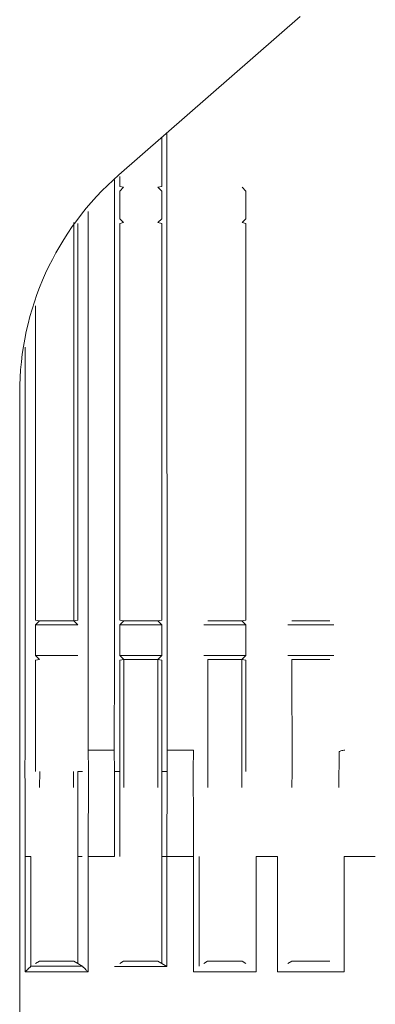
# Model space of a CAD drawing. Units: millimetres. Extents: x 35 to 250, y 620 to 1305.
# Drawn here: x 173 to 174, y 751 to 755 of the extents above; entities that cross this region are included whole.
import ezdxf

# ---------------------------------------------------------------- set-up
doc = ezdxf.new("R2010")
doc.units = ezdxf.units.MM
for name, color, linetype in [('9AAC_1_DXF_CONTINUOUS_LINE', 7, 'Continuous'), ('FAN_YS-7025_DXF_CONTINUOUS_LINE', 7, 'Continuous'), ('REAR_PANEL-ADXF_CONTINUOUS_LINE', 7, 'Continuous'), ('SCREW_FLAT_SDXF_CONTINUOUS_LINE', 7, 'Continuous')]:
    doc.layers.add(name, color=color, linetype=linetype)

# ---------------------------------------------------------------- blocks, each defined once
blk = doc.blocks.new('block 10249')
at = {"color": 7, "lineweight": 5}
blk.add_lwpolyline([(75.129, 652.942), (75.266, 653.083)], dxfattribs=at)
blk = doc.blocks.new('block 10248')
blk.add_blockref('block 10249', (0, 0))
blk = doc.blocks.new('block 10247')
at = {"color": 7, "lineweight": 5}
blk.add_lwpolyline([(75.266, 653.083), (75.129, 653.111)], dxfattribs=at)
blk = doc.blocks.new('block 10246')
blk.add_blockref('block 10247', (0, 0))
blk = doc.blocks.new('block 10135')
at = {"color": 7, "lineweight": 5}
blk.add_lwpolyline([(78.029, 647.891), (78.029, 651.729)], dxfattribs=at)
blk = doc.blocks.new('block 9951')
at = {"color": 7, "lineweight": 5}
blk.add_open_spline([(74.761, 647.943), (74.762, 647.773), (74.763, 647.603), (74.764, 647.431), (74.765, 647.247), (74.766, 647.061), (74.767, 646.875), (74.767, 646.676), (74.768, 646.477), (74.768, 646.276), (74.769, 646.064), (74.769, 645.851), (74.769, 645.637), (74.77, 645.411), (74.77, 645.184), (74.77, 644.958)], degree=3, knots=[0, 0, 0, 0, 1, 1, 1, 2, 2, 2, 3, 3, 3, 4, 4, 4, 5, 5, 5, 5], dxfattribs=at)
blk = doc.blocks.new('block 9950')
blk.add_blockref('block 9951', (0, 0))
blk = doc.blocks.new('block 9949')
at = {"color": 7, "lineweight": 5}
blk.add_lwpolyline([(74.761, 647.943), (74.769, 648.624)], dxfattribs=at)
blk = doc.blocks.new('block 9948')
blk.add_blockref('block 9949', (0, 0))
blk = doc.blocks.new('block 9947')
at = {"color": 7, "lineweight": 5}
blk.add_open_spline([(74.77, 644.958), (74.794, 644.958), (74.819, 644.958), (74.842, 644.958), (74.865, 644.958), (74.886, 644.958), (74.904, 644.958), (74.923, 644.958), (74.938, 644.958), (74.948, 644.958), (74.958, 644.958), (74.963, 644.958), (74.968, 644.958)], degree=3, knots=[0, 0, 0, 0, 1, 1, 1, 2, 2, 2, 3, 3, 3, 4, 4, 4, 4], dxfattribs=at)
blk = doc.blocks.new('block 9946')
blk.add_blockref('block 9947', (0, 0))
blk = doc.blocks.new('block 9945')
at = {"color": 7, "lineweight": 5}
blk.add_open_spline([(74.769, 640.984), (74.794, 641.009), (74.82, 641.034), (74.844, 641.059), (74.861, 641.075), (74.877, 641.092), (74.893, 641.107), (74.904, 641.119), (74.915, 641.13), (74.924, 641.139), (74.933, 641.148), (74.941, 641.156), (74.948, 641.162), (74.954, 641.168), (74.959, 641.174), (74.962, 641.177), (74.965, 641.18), (74.967, 641.182), (74.968, 641.183)], degree=3, knots=[0, 0, 0, 0, 1, 1, 1, 2, 2, 2, 3, 3, 3, 4, 4, 4, 5, 5, 5, 6, 6, 6, 6], dxfattribs=at)
blk = doc.blocks.new('block 9944')
blk.add_blockref('block 9945', (0, 0))
blk = doc.blocks.new('block 9943')
at = {"color": 7, "lineweight": 5}
blk.add_lwpolyline([(74.968, 641.183), (74.968, 644.958)], dxfattribs=at)
blk = doc.blocks.new('block 10117')
at = {"color": 7, "lineweight": 5}
blk.add_lwpolyline([(82.248, 641.357), (82.379, 641.278)], dxfattribs=at)
blk = doc.blocks.new('block 10116')
blk.add_blockref('block 10117', (0, 0))
blk = doc.blocks.new('block 10481')
at = {"color": 7, "lineweight": 5}
blk.add_lwpolyline([(79.479, 651.891), (78.029, 651.891)], dxfattribs=at)
blk = doc.blocks.new('block 10479')
at = {"color": 7, "lineweight": 5}
blk.add_lwpolyline([(81.068, 647.341), (81.07, 647.891)], dxfattribs=at)
blk = doc.blocks.new('block 10478')
blk.add_blockref('block 10479', (0, 0))
blk = doc.blocks.new('block 10477')
at = {"color": 7, "lineweight": 5}
blk.add_lwpolyline([(82.238, 647.891), (82.24, 647.341)], dxfattribs=at)
blk = doc.blocks.new('block 10476')
blk.add_blockref('block 10477', (0, 0))
blk = doc.blocks.new('block 10471')
at = {"color": 7, "lineweight": 5}
blk.add_lwpolyline([(82.241, 651.757), (81.067, 651.757)], dxfattribs=at)
blk = doc.blocks.new('block 10469')
at = {"color": 7, "lineweight": 5}
blk.add_lwpolyline([(78.168, 647.341), (78.17, 647.891)], dxfattribs=at)
blk = doc.blocks.new('block 10467')
at = {"color": 7, "lineweight": 5}
blk.add_lwpolyline([(79.338, 647.891), (79.34, 647.341)], dxfattribs=at)
blk = doc.blocks.new('block 10466')
blk.add_blockref('block 10467', (0, 0))
blk = doc.blocks.new('block 10465')
at = {"color": 7, "lineweight": 5}
blk.add_lwpolyline([(78.17, 647.891), (78.167, 651.757)], dxfattribs=at)
blk = doc.blocks.new('block 10464')
blk.add_blockref('block 10465', (0, 0))
blk = doc.blocks.new('block 10463')
at = {"color": 7, "lineweight": 5}
blk.add_lwpolyline([(79.341, 651.757), (79.338, 647.891)], dxfattribs=at)
blk = doc.blocks.new('block 10459')
at = {"color": 7, "lineweight": 5}
blk.add_lwpolyline([(83.968, 647.341), (83.97, 647.891)], dxfattribs=at)
blk = doc.blocks.new('block 10458')
blk.add_blockref('block 10459', (0, 0))
blk = doc.blocks.new('block 10457')
at = {"color": 7, "lineweight": 5}
blk.add_lwpolyline([(83.97, 647.891), (83.967, 651.757)], dxfattribs=at)
blk = doc.blocks.new('block 10453')
at = {"color": 7, "lineweight": 5}
blk.add_lwpolyline([(75.268, 647.341), (75.27, 647.891)], dxfattribs=at)
blk = doc.blocks.new('block 10452')
blk.add_blockref('block 10453', (0, 0))
blk = doc.blocks.new('block 10451')
at = {"color": 7, "lineweight": 5}
blk.add_lwpolyline([(76.438, 647.891), (76.44, 647.341)], dxfattribs=at)
blk = doc.blocks.new('block 10470')
blk.add_blockref('block 10471', (0, 0))
blk = doc.blocks.new('block 10456')
blk.add_blockref('block 10457', (0, 0))
blk = doc.blocks.new('block 10133')
at = {"color": 7, "lineweight": 5}
blk.add_lwpolyline([(78.167, 651.757), (78.029, 651.729)], dxfattribs=at)
blk = doc.blocks.new('block 10132')
blk.add_blockref('block 10133', (0, 0))
blk = doc.blocks.new('block 10131')
at = {"color": 7, "lineweight": 5}
blk.add_lwpolyline([(78.167, 651.757), (78.029, 651.891)], dxfattribs=at)
blk = doc.blocks.new('block 10125')
at = {"color": 7, "lineweight": 5}
blk.add_open_spline([(85.789, 648.624), (85.765, 648.623), (85.742, 648.622), (85.719, 648.619), (85.695, 648.616), (85.673, 648.611), (85.654, 648.604), (85.635, 648.598), (85.619, 648.59), (85.609, 648.582), (85.599, 648.574), (85.595, 648.565), (85.59, 648.557)], degree=3, knots=[0, 0, 0, 0, 1, 1, 1, 2, 2, 2, 3, 3, 3, 4, 4, 4, 4], dxfattribs=at)
blk = doc.blocks.new('block 10124')
blk.add_blockref('block 10125', (0, 0))
blk = doc.blocks.new('block 10123')
at = {"color": 7, "lineweight": 5}
blk.add_lwpolyline([(85.583, 647.341), (85.59, 648.557)], dxfattribs=at)
blk = doc.blocks.new('block 9907')
at = {"color": 7, "lineweight": 5}
blk.add_lwpolyline([(79.479, 641.278), (79.348, 641.357)], dxfattribs=at)
blk = doc.blocks.new('block 9906')
blk.add_blockref('block 9907', (0, 0))
blk = doc.blocks.new('block 10134')
blk.add_blockref('block 10135', (0, 0))
blk = doc.blocks.new('block 9905')
at = {"color": 7, "lineweight": 5}
blk.add_lwpolyline([(79.348, 641.357), (78.16, 641.357)], dxfattribs=at)
blk = doc.blocks.new('block 9942')
blk.add_blockref('block 9943', (0, 0))
blk = doc.blocks.new('block 9941')
at = {"color": 7, "lineweight": 5}
blk.add_lwpolyline([(76.947, 647.943), (76.939, 648.623)], dxfattribs=at)
blk = doc.blocks.new('block 10480')
blk.add_blockref('block 10481', (0, 0))
blk = doc.blocks.new('block 10497')
at = {"color": 7, "lineweight": 5}
blk.add_lwpolyline([(75.266, 653.083), (76.442, 653.083)], dxfattribs=at)
blk = doc.blocks.new('block 10496')
blk.add_blockref('block 10497', (0, 0))
blk = doc.blocks.new('block 10495')
at = {"color": 7, "lineweight": 5}
blk.add_lwpolyline([(76.579, 652.942), (75.129, 652.942)], dxfattribs=at)
blk = doc.blocks.new('block 10491')
at = {"color": 7, "lineweight": 5}
blk.add_lwpolyline([(85.416, 652.942), (83.829, 652.942)], dxfattribs=at)
blk = doc.blocks.new('block 10490')
blk.add_blockref('block 10491', (0, 0))
blk = doc.blocks.new('block 10489')
at = {"color": 7, "lineweight": 5}
blk.add_lwpolyline([(85.417, 651.891), (83.829, 651.891)], dxfattribs=at)
blk = doc.blocks.new('block 10468')
blk.add_blockref('block 10469', (0, 0))
blk = doc.blocks.new('block 10475')
at = {"color": 7, "lineweight": 5}
blk.add_lwpolyline([(81.07, 647.891), (81.067, 651.757)], dxfattribs=at)
blk = doc.blocks.new('block 10474')
blk.add_blockref('block 10475', (0, 0))
blk = doc.blocks.new('block 10473')
at = {"color": 7, "lineweight": 5}
blk.add_lwpolyline([(82.241, 651.757), (82.238, 647.891)], dxfattribs=at)
blk = doc.blocks.new('block 10488')
blk.add_blockref('block 10489', (0, 0))
blk = doc.blocks.new('block 10485')
at = {"color": 7, "lineweight": 5}
blk.add_lwpolyline([(82.379, 651.891), (80.929, 651.891)], dxfattribs=at)
blk = doc.blocks.new('block 10484')
blk.add_blockref('block 10485', (0, 0))
blk = doc.blocks.new('block 10483')
at = {"color": 7, "lineweight": 5}
blk.add_lwpolyline([(79.479, 652.942), (78.029, 652.942)], dxfattribs=at)
blk = doc.blocks.new('block 10269')
at = {"color": 7, "lineweight": 5}
blk.add_lwpolyline([(82.379, 653.111), (82.242, 653.083)], dxfattribs=at)
blk = doc.blocks.new('block 9903')
at = {"color": 7, "lineweight": 5}
blk.add_lwpolyline([(78.16, 641.357), (78.029, 641.278)], dxfattribs=at)
blk = doc.blocks.new('block 9902')
blk.add_blockref('block 9903', (0, 0))
blk = doc.blocks.new('block 10472')
blk.add_blockref('block 10473', (0, 0))
blk = doc.blocks.new('block 9927')
at = {"color": 7, "lineweight": 5}
blk.add_open_spline([(80.571, 644.958), (80.571, 645.221), (80.57, 645.485), (80.57, 645.747), (80.57, 646.003), (80.569, 646.257), (80.568, 646.51), (80.568, 646.756), (80.567, 647.001), (80.565, 647.244), (80.564, 647.478), (80.563, 647.711), (80.561, 647.943)], degree=3, knots=[0, 0, 0, 0, 1, 1, 1, 2, 2, 2, 3, 3, 3, 4, 4, 4, 4], dxfattribs=at)
blk = doc.blocks.new('block 9926')
blk.add_blockref('block 9927', (0, 0))
blk = doc.blocks.new('block 9925')
at = {"color": 7, "lineweight": 5}
blk.add_lwpolyline([(80.568, 648.624), (80.561, 647.943)], dxfattribs=at)
blk = doc.blocks.new('block 10241')
at = {"color": 7, "lineweight": 5}
blk.add_open_spline([(74.768, 662.515), (74.768, 661.891), (74.768, 661.266), (74.768, 660.645), (74.768, 658.584), (74.768, 656.553), (74.768, 654.554), (74.769, 652.556), (74.769, 650.589), (74.769, 648.624)], degree=3, knots=[0, 0, 0, 0, 1, 1, 1, 2, 2, 2, 3, 3, 3, 3], dxfattribs=at)
blk = doc.blocks.new('block 10181')
at = {"color": 7, "lineweight": 5}
blk.add_lwpolyline([(79.342, 653.083), (79.479, 652.942)], dxfattribs=at)
blk = doc.blocks.new('block 10180')
blk.add_blockref('block 10181', (0, 0))
blk = doc.blocks.new('block 10263')
at = {"color": 7, "lineweight": 5}
blk.add_lwpolyline([(82.379, 651.891), (82.241, 651.757)], dxfattribs=at)
blk = doc.blocks.new('block 10268')
blk.add_blockref('block 10269', (0, 0))
blk = doc.blocks.new('block 10141')
at = {"color": 7, "lineweight": 5}
blk.add_lwpolyline([(78.029, 668.061), (78.161, 668.034)], dxfattribs=at)
blk = doc.blocks.new('block 10137')
at = {"color": 7, "lineweight": 5}
blk.add_open_spline([(77.853, 668.285), (77.853, 667.654), (77.853, 667.023), (77.853, 666.393), (77.852, 664.301), (77.852, 662.223), (77.851, 660.161), (77.85, 658.161), (77.848, 656.176), (77.847, 654.226), (77.845, 652.337), (77.843, 650.48), (77.841, 648.624)], degree=3, knots=[0, 0, 0, 0, 1, 1, 1, 2, 2, 2, 3, 3, 3, 4, 4, 4, 4], dxfattribs=at)
blk = doc.blocks.new('block 10136')
blk.add_blockref('block 10137', (0, 0))
blk = doc.blocks.new('block 10271')
at = {"color": 7, "lineweight": 5}
blk.add_open_spline([(82.379, 666.784), (82.379, 664.472), (82.379, 662.159), (82.379, 659.88), (82.379, 657.601), (82.379, 655.356), (82.379, 653.111)], degree=3, knots=[0, 0, 0, 0, 1, 1, 1, 2, 2, 2, 2], dxfattribs=at)
blk = doc.blocks.new('block 9897')
at = {"color": 7, "lineweight": 5}
blk.add_lwpolyline([(85.768, 644.958), (85.768, 640.984)], dxfattribs=at)
blk = doc.blocks.new('block 10099')
at = {"color": 7, "lineweight": 5}
blk.add_lwpolyline([(76.579, 641.278), (76.738, 641.183)], dxfattribs=at)
blk = doc.blocks.new('block 10098')
blk.add_blockref('block 10099', (0, 0))
blk = doc.blocks.new('block 10345')
at = {"color": 7, "lineweight": 5}
blk.add_lwpolyline([(76.442, 653.083), (76.579, 652.942)], dxfattribs=at)
blk = doc.blocks.new('block 10344')
blk.add_blockref('block 10345', (0, 0))
blk = doc.blocks.new('block 10145')
at = {"color": 7, "lineweight": 5}
blk.add_lwpolyline([(78.029, 666.942), (78.029, 667.902)], dxfattribs=at)
blk = doc.blocks.new('block 10144')
blk.add_blockref('block 10145', (0, 0))
blk = doc.blocks.new('block 10140')
blk.add_blockref('block 10141', (0, 0))
blk = doc.blocks.new('block 10149')
at = {"color": 7, "lineweight": 5}
blk.add_lwpolyline([(78.161, 666.811), (78.029, 666.784)], dxfattribs=at)
blk = doc.blocks.new('block 10151')
at = {"color": 7, "lineweight": 5}
blk.add_open_spline([(78.029, 653.111), (78.029, 655.356), (78.029, 657.601), (78.029, 659.88), (78.029, 662.159), (78.029, 664.472), (78.029, 666.784)], degree=3, knots=[0, 0, 0, 0, 1, 1, 1, 2, 2, 2, 2], dxfattribs=at)
blk = doc.blocks.new('block 10150')
blk.add_blockref('block 10151', (0, 0))
blk = doc.blocks.new('block 10143')
at = {"color": 7, "lineweight": 5}
blk.add_lwpolyline([(78.029, 667.902), (78.161, 668.034)], dxfattribs=at)
blk = doc.blocks.new('block 10139')
at = {"color": 7, "lineweight": 5}
blk.add_lwpolyline([(78.029, 668.061), (78.029, 668.405)], dxfattribs=at)
blk = doc.blocks.new('block 10245')
at = {"color": 7, "lineweight": 5}
blk.add_open_spline([(75.129, 653.111), (75.129, 655.353), (75.129, 657.595), (75.129, 659.88), (75.129, 661.223), (75.129, 662.581), (75.129, 663.939)], degree=3, knots=[0, 0, 0, 0, 1, 1, 1, 2, 2, 2, 2], dxfattribs=at)
blk = doc.blocks.new('block 10244')
blk.add_blockref('block 10245', (0, 0))
blk = doc.blocks.new('block 10147')
at = {"color": 7, "lineweight": 5}
blk.add_lwpolyline([(78.161, 666.811), (78.029, 666.942)], dxfattribs=at)
blk = doc.blocks.new('block 10146')
blk.add_blockref('block 10147', (0, 0))
blk = doc.blocks.new('block 10142')
blk.add_blockref('block 10143', (0, 0))
blk = doc.blocks.new('block 10138')
blk.add_blockref('block 10139', (0, 0))
blk = doc.blocks.new('block 9889')
at = {"color": 7, "lineweight": 5}
blk.add_lwpolyline([(82.737, 644.958), (82.737, 640.984)], dxfattribs=at)
blk = doc.blocks.new('block 9888')
blk.add_blockref('block 9889', (0, 0))
blk = doc.blocks.new('block 9877')
at = {"color": 7, "lineweight": 5}
blk.add_lwpolyline([(76.937, 644.958), (77.854, 644.958)], dxfattribs=at)
blk = doc.blocks.new('block 9876')
blk.add_blockref('block 9877', (0, 0))
blk = doc.blocks.new('block 9909')
at = {"color": 7, "lineweight": 5}
blk.add_lwpolyline([(79.479, 641.278), (79.654, 641.174)], dxfattribs=at)
blk = doc.blocks.new('block 9908')
blk.add_blockref('block 9909', (0, 0))
blk = doc.blocks.new('block 9875')
at = {"color": 7, "lineweight": 5}
blk.add_lwpolyline([(76.937, 644.958), (76.937, 640.984)], dxfattribs=at)
blk = doc.blocks.new('block 9885')
at = {"color": 7, "lineweight": 5}
blk.add_lwpolyline([(80.571, 640.984), (80.571, 644.958)], dxfattribs=at)
blk = doc.blocks.new('block 9884')
blk.add_blockref('block 9885', (0, 0))
blk = doc.blocks.new('block 9883')
at = {"color": 7, "lineweight": 5}
blk.add_lwpolyline([(79.654, 644.958), (80.571, 644.958)], dxfattribs=at)
blk = doc.blocks.new('block 9887')
at = {"color": 7, "lineweight": 5}
blk.add_lwpolyline([(82.737, 640.984), (80.571, 640.984)], dxfattribs=at)
blk = doc.blocks.new('block 10097')
at = {"color": 7, "lineweight": 5}
blk.add_lwpolyline([(76.579, 644.958), (76.738, 644.958)], dxfattribs=at)
blk = doc.blocks.new('block 10273')
at = {"color": 7, "lineweight": 5}
blk.add_lwpolyline([(82.247, 666.811), (82.379, 666.784)], dxfattribs=at)
blk = doc.blocks.new('block 10272')
blk.add_blockref('block 10273', (0, 0))
blk = doc.blocks.new('block 10265')
at = {"color": 7, "lineweight": 5}
blk.add_lwpolyline([(82.379, 652.942), (82.379, 651.891)], dxfattribs=at)
blk = doc.blocks.new('block 10264')
blk.add_blockref('block 10265', (0, 0))
blk = doc.blocks.new('block 10253')
at = {"color": 7, "lineweight": 5}
blk.add_lwpolyline([(75.267, 651.757), (75.129, 651.891)], dxfattribs=at)
blk = doc.blocks.new('block 10252')
blk.add_blockref('block 10253', (0, 0))
blk = doc.blocks.new('block 10129')
at = {"color": 7, "lineweight": 5}
blk.add_lwpolyline([(78.029, 651.891), (78.029, 652.942)], dxfattribs=at)
blk = doc.blocks.new('block 10349')
at = {"color": 7, "lineweight": 5}
blk.add_open_spline([(76.579, 666.784), (76.579, 664.472), (76.579, 662.159), (76.579, 659.88), (76.579, 657.601), (76.579, 655.356), (76.579, 653.111)], degree=3, knots=[0, 0, 0, 0, 1, 1, 1, 2, 2, 2, 2], dxfattribs=at)
blk = doc.blocks.new('block 10348')
blk.add_blockref('block 10349', (0, 0))
blk = doc.blocks.new('block 10121')
at = {"color": 7, "lineweight": 5}
blk.add_lwpolyline([(85.279, 641.357), (83.96, 641.357)], dxfattribs=at)
blk = doc.blocks.new('block 10127')
at = {"color": 7, "lineweight": 5}
blk.add_lwpolyline([(78.029, 652.942), (78.166, 653.083)], dxfattribs=at)
blk = doc.blocks.new('block 10126')
blk.add_blockref('block 10127', (0, 0))
blk = doc.blocks.new('block 10122')
blk.add_blockref('block 10123', (0, 0))
blk = doc.blocks.new('block 10119')
at = {"color": 7, "lineweight": 5}
blk.add_lwpolyline([(83.829, 641.278), (83.96, 641.357)], dxfattribs=at)
blk = doc.blocks.new('block 10267')
at = {"color": 7, "lineweight": 5}
blk.add_lwpolyline([(82.242, 653.083), (82.379, 652.942)], dxfattribs=at)
blk = doc.blocks.new('block 10266')
blk.add_blockref('block 10267', (0, 0))
blk = doc.blocks.new('block 10120')
blk.add_blockref('block 10121', (0, 0))
blk = doc.blocks.new('block 10118')
blk.add_blockref('block 10119', (0, 0))
blk = doc.blocks.new('block 10130')
blk.add_blockref('block 10131', (0, 0))
blk = doc.blocks.new('block 10261')
at = {"color": 7, "lineweight": 5}
blk.add_lwpolyline([(82.241, 651.757), (82.379, 651.729)], dxfattribs=at)
blk = doc.blocks.new('block 10128')
blk.add_blockref('block 10129', (0, 0))
blk = doc.blocks.new('block 10243')
at = {"color": 7, "lineweight": 5}
blk.add_open_spline([(76.939, 648.623), (76.939, 650.602), (76.939, 652.581), (76.939, 654.597), (76.939, 656.613), (76.939, 658.667), (76.939, 660.733), (76.938, 662.8), (76.938, 664.878), (76.938, 666.979), (76.938, 667.052), (76.938, 667.125), (76.938, 667.198)], degree=3, knots=[0, 0, 0, 0, 1, 1, 1, 2, 2, 2, 3, 3, 3, 4, 4, 4, 4], dxfattribs=at)
blk = doc.blocks.new('block 10242')
blk.add_blockref('block 10243', (0, 0))
blk = doc.blocks.new('block 9879')
at = {"color": 7, "lineweight": 5}
blk.add_lwpolyline([(79.653, 641.174), (77.853, 641.174)], dxfattribs=at)
blk = doc.blocks.new('block 9878')
blk.add_blockref('block 9879', (0, 0))
blk = doc.blocks.new('block 9886')
blk.add_blockref('block 9887', (0, 0))
blk = doc.blocks.new('block 9891')
at = {"color": 7, "lineweight": 5}
blk.add_lwpolyline([(82.737, 644.958), (83.471, 644.958)], dxfattribs=at)
blk = doc.blocks.new('block 9890')
blk.add_blockref('block 9891', (0, 0))
blk = doc.blocks.new('block 10513')
at = {"color": 7, "lineweight": 5}
blk.add_open_spline([(76.447, 666.811), (76.446, 664.49), (76.445, 662.17), (76.444, 659.882), (76.444, 657.594), (76.443, 655.338), (76.442, 653.083)], degree=3, knots=[0, 0, 0, 0, 1, 1, 1, 2, 2, 2, 2], dxfattribs=at)
blk = doc.blocks.new('block 10503')
at = {"color": 7, "lineweight": 5}
blk.add_lwpolyline([(81.066, 653.083), (82.242, 653.083)], dxfattribs=at)
blk = doc.blocks.new('block 10501')
at = {"color": 7, "lineweight": 5}
blk.add_lwpolyline([(83.966, 653.083), (85.279, 653.083)], dxfattribs=at)
blk = doc.blocks.new('block 10499')
at = {"color": 7, "lineweight": 5}
blk.add_lwpolyline([(78.166, 653.083), (79.342, 653.083)], dxfattribs=at)
blk = doc.blocks.new('block 10498')
blk.add_blockref('block 10499', (0, 0))
blk = doc.blocks.new('block 10462')
blk.add_blockref('block 10463', (0, 0))
blk = doc.blocks.new('block 10461')
at = {"color": 7, "lineweight": 5}
blk.add_lwpolyline([(79.341, 651.757), (78.167, 651.757)], dxfattribs=at)
blk = doc.blocks.new('block 10460')
blk.add_blockref('block 10461', (0, 0))
blk = doc.blocks.new('block 10455')
at = {"color": 7, "lineweight": 5}
blk.add_lwpolyline([(85.279, 651.757), (83.967, 651.757)], dxfattribs=at)
blk = doc.blocks.new('block 10450')
blk.add_blockref('block 10451', (0, 0))
blk = doc.blocks.new('block 10502')
blk.add_blockref('block 10503', (0, 0))
blk = doc.blocks.new('block 10454')
blk.add_blockref('block 10455', (0, 0))
blk = doc.blocks.new('block 10255')
at = {"color": 7, "lineweight": 5}
blk.add_lwpolyline([(75.129, 651.729), (75.267, 651.757)], dxfattribs=at)
blk = doc.blocks.new('block 10254')
blk.add_blockref('block 10255', (0, 0))
blk = doc.blocks.new('block 9896')
blk.add_blockref('block 9897', (0, 0))
blk = doc.blocks.new('block 10153')
at = {"color": 7, "lineweight": 5}
blk.add_lwpolyline([(78.029, 653.111), (78.166, 653.083)], dxfattribs=at)
blk = doc.blocks.new('block 10152')
blk.add_blockref('block 10153', (0, 0))
blk = doc.blocks.new('block 10270')
blk.add_blockref('block 10271', (0, 0))
blk = doc.blocks.new('block 10148')
blk.add_blockref('block 10149', (0, 0))
blk = doc.blocks.new('block 9899')
at = {"color": 7, "lineweight": 5}
blk.add_lwpolyline([(86.841, 644.958), (85.768, 644.958)], dxfattribs=at)
blk = doc.blocks.new('block 9898')
blk.add_blockref('block 9899', (0, 0))
blk = doc.blocks.new('block 10107')
at = {"color": 7, "lineweight": 5}
blk.add_lwpolyline([(75.127, 641.278), (75.258, 641.357)], dxfattribs=at)
blk = doc.blocks.new('block 10106')
blk.add_blockref('block 10107', (0, 0))
blk = doc.blocks.new('block 10103')
at = {"color": 7, "lineweight": 5}
blk.add_open_spline([(76.579, 647.891), (76.579, 647.415), (76.579, 646.939), (76.579, 646.45), (76.579, 645.962), (76.579, 645.46), (76.579, 644.958)], degree=3, knots=[0, 0, 0, 0, 1, 1, 1, 2, 2, 2, 2], dxfattribs=at)
blk = doc.blocks.new('block 10102')
blk.add_blockref('block 10103', (0, 0))
blk = doc.blocks.new('block 10109')
at = {"color": 7, "lineweight": 5}
blk.add_lwpolyline([(76.448, 641.357), (75.259, 641.357)], dxfattribs=at)
blk = doc.blocks.new('block 10108')
blk.add_blockref('block 10109', (0, 0))
blk = doc.blocks.new('block 10260')
blk.add_blockref('block 10261', (0, 0))
blk = doc.blocks.new('block 10347')
at = {"color": 7, "lineweight": 5}
blk.add_lwpolyline([(76.579, 653.111), (76.442, 653.083)], dxfattribs=at)
blk = doc.blocks.new('block 10346')
blk.add_blockref('block 10347', (0, 0))
blk = doc.blocks.new('block 10115')
at = {"color": 7, "lineweight": 5}
blk.add_lwpolyline([(82.248, 641.357), (81.06, 641.357)], dxfattribs=at)
blk = doc.blocks.new('block 10114')
blk.add_blockref('block 10115', (0, 0))
blk = doc.blocks.new('block 10113')
at = {"color": 7, "lineweight": 5}
blk.add_lwpolyline([(80.929, 641.278), (81.06, 641.357)], dxfattribs=at)
blk = doc.blocks.new('block 10105')
at = {"color": 7, "lineweight": 5}
blk.add_lwpolyline([(76.579, 647.891), (76.748, 647.891)], dxfattribs=at)
blk = doc.blocks.new('block 10101')
at = {"color": 7, "lineweight": 5}
blk.add_lwpolyline([(76.579, 644.958), (76.579, 641.278)], dxfattribs=at)
blk = doc.blocks.new('block 9904')
blk.add_blockref('block 9905', (0, 0))
blk = doc.blocks.new('block 10165')
at = {"color": 7, "lineweight": 5}
blk.add_lwpolyline([(79.347, 668.034), (79.479, 667.902)], dxfattribs=at)
blk = doc.blocks.new('block 10251')
at = {"color": 7, "lineweight": 5}
blk.add_lwpolyline([(75.129, 651.891), (75.129, 652.942)], dxfattribs=at)
blk = doc.blocks.new('block 10277')
at = {"color": 7, "lineweight": 5}
blk.add_lwpolyline([(82.379, 667.902), (82.379, 666.942)], dxfattribs=at)
blk = doc.blocks.new('block 9911')
at = {"color": 7, "lineweight": 5}
blk.add_lwpolyline([(79.479, 644.958), (79.654, 644.958)], dxfattribs=at)
blk = doc.blocks.new('block 9910')
blk.add_blockref('block 9911', (0, 0))
blk = doc.blocks.new('block 10257')
at = {"color": 7, "lineweight": 5}
blk.add_lwpolyline([(75.129, 647.891), (75.129, 651.729)], dxfattribs=at)
blk = doc.blocks.new('block 10179')
at = {"color": 7, "lineweight": 5}
blk.add_lwpolyline([(79.479, 652.942), (79.479, 651.891)], dxfattribs=at)
blk = doc.blocks.new('block 9895')
at = {"color": 7, "lineweight": 5}
blk.add_lwpolyline([(85.768, 640.984), (83.471, 640.984)], dxfattribs=at)
blk = doc.blocks.new('block 10250')
blk.add_blockref('block 10251', (0, 0))
blk = doc.blocks.new('block 10164')
blk.add_blockref('block 10165', (0, 0))
blk = doc.blocks.new('block 10169')
at = {"color": 7, "lineweight": 5}
blk.add_lwpolyline([(79.479, 669.75), (79.479, 668.061)], dxfattribs=at)
blk = doc.blocks.new('block 10168')
blk.add_blockref('block 10169', (0, 0))
blk = doc.blocks.new('block 10177')
at = {"color": 7, "lineweight": 5}
blk.add_lwpolyline([(79.479, 651.891), (79.341, 651.757)], dxfattribs=at)
blk = doc.blocks.new('block 10176')
blk.add_blockref('block 10177', (0, 0))
blk = doc.blocks.new('block 10173')
at = {"color": 7, "lineweight": 5}
blk.add_lwpolyline([(79.479, 651.729), (79.479, 647.891)], dxfattribs=at)
blk = doc.blocks.new('block 10276')
blk.add_blockref('block 10277', (0, 0))
blk = doc.blocks.new('block 10275')
at = {"color": 7, "lineweight": 5}
blk.add_lwpolyline([(82.379, 666.942), (82.247, 666.811)], dxfattribs=at)
blk = doc.blocks.new('block 10274')
blk.add_blockref('block 10275', (0, 0))
blk = doc.blocks.new('block 10259')
at = {"color": 7, "lineweight": 5}
blk.add_lwpolyline([(82.379, 651.729), (82.379, 647.891)], dxfattribs=at)
blk = doc.blocks.new('block 10175')
at = {"color": 7, "lineweight": 5}
blk.add_lwpolyline([(79.479, 651.729), (79.341, 651.757)], dxfattribs=at)
blk = doc.blocks.new('block 10174')
blk.add_blockref('block 10175', (0, 0))
blk = doc.blocks.new('block 10167')
at = {"color": 7, "lineweight": 5}
blk.add_lwpolyline([(79.347, 668.034), (79.479, 668.061)], dxfattribs=at)
blk = doc.blocks.new('block 10178')
blk.add_blockref('block 10179', (0, 0))
blk = doc.blocks.new('block 10157')
at = {"color": 7, "lineweight": 5}
blk.add_open_spline([(79.479, 666.784), (79.479, 664.472), (79.479, 662.159), (79.479, 659.88), (79.479, 657.601), (79.479, 655.356), (79.479, 653.111)], degree=3, knots=[0, 0, 0, 0, 1, 1, 1, 2, 2, 2, 2], dxfattribs=at)
blk = doc.blocks.new('block 10156')
blk.add_blockref('block 10157', (0, 0))
blk = doc.blocks.new('block 10163')
at = {"color": 7, "lineweight": 5}
blk.add_lwpolyline([(79.479, 667.902), (79.479, 666.942)], dxfattribs=at)
blk = doc.blocks.new('block 10162')
blk.add_blockref('block 10163', (0, 0))
blk = doc.blocks.new('block 10159')
at = {"color": 7, "lineweight": 5}
blk.add_lwpolyline([(79.479, 666.784), (79.347, 666.811)], dxfattribs=at)
blk = doc.blocks.new('block 10161')
at = {"color": 7, "lineweight": 5}
blk.add_lwpolyline([(79.479, 666.942), (79.347, 666.811)], dxfattribs=at)
blk = doc.blocks.new('block 10160')
blk.add_blockref('block 10161', (0, 0))
blk = doc.blocks.new('block 9874')
blk.add_blockref('block 9875', (0, 0))
blk = doc.blocks.new('block 9893')
at = {"color": 7, "lineweight": 5}
blk.add_lwpolyline([(83.471, 640.984), (83.471, 644.958)], dxfattribs=at)
blk = doc.blocks.new('block 9892')
blk.add_blockref('block 9893', (0, 0))
blk = doc.blocks.new('block 10155')
at = {"color": 7, "lineweight": 5}
blk.add_lwpolyline([(79.342, 653.083), (79.479, 653.111)], dxfattribs=at)
blk = doc.blocks.new('block 10154')
blk.add_blockref('block 10155', (0, 0))
blk = doc.blocks.new('block 9881')
at = {"color": 7, "lineweight": 5}
blk.add_lwpolyline([(79.654, 644.958), (79.653, 641.174)], dxfattribs=at)
blk = doc.blocks.new('block 9873')
at = {"color": 7, "lineweight": 5}
blk.add_lwpolyline([(76.937, 640.984), (74.769, 640.984)], dxfattribs=at)
blk = doc.blocks.new('block 9882')
blk.add_blockref('block 9883', (0, 0))
blk = doc.blocks.new('block 10262')
blk.add_blockref('block 10263', (0, 0))
blk = doc.blocks.new('block 10172')
blk.add_blockref('block 10173', (0, 0))
blk = doc.blocks.new('block 10158')
blk.add_blockref('block 10159', (0, 0))
blk = doc.blocks.new('block 10171')
at = {"color": 7, "lineweight": 5}
blk.add_open_spline([(79.667, 648.624), (79.665, 650.085), (79.664, 651.546), (79.662, 653.029), (79.661, 654.567), (79.66, 656.128), (79.659, 657.701), (79.658, 659.332), (79.657, 660.975), (79.656, 662.629), (79.656, 664.341), (79.655, 666.062), (79.655, 667.792), (79.654, 668.495), (79.654, 669.199), (79.654, 669.903)], degree=3, knots=[0, 0, 0, 0, 1, 1, 1, 2, 2, 2, 3, 3, 3, 4, 4, 4, 5, 5, 5, 5], dxfattribs=at)
blk = doc.blocks.new('block 10170')
blk.add_blockref('block 10171', (0, 0))
blk = doc.blocks.new('block 9924')
blk.add_blockref('block 9925', (0, 0))
blk = doc.blocks.new('block 9923')
at = {"color": 7, "lineweight": 5}
blk.add_lwpolyline([(80.568, 648.624), (79.667, 648.624)], dxfattribs=at)
blk = doc.blocks.new('block 9921')
at = {"color": 7, "lineweight": 5}
blk.add_lwpolyline([(79.667, 648.624), (79.664, 647.891)], dxfattribs=at)
blk = doc.blocks.new('block 9920')
blk.add_blockref('block 9921', (0, 0))
blk = doc.blocks.new('block 9919')
at = {"color": 7, "lineweight": 5}
blk.add_lwpolyline([(79.654, 644.958), (79.664, 647.891)], dxfattribs=at)
blk = doc.blocks.new('block 9918')
blk.add_blockref('block 9919', (0, 0))
blk = doc.blocks.new('block 9917')
at = {"color": 7, "lineweight": 5}
blk.add_lwpolyline([(79.479, 647.891), (79.664, 647.891)], dxfattribs=at)
blk = doc.blocks.new('block 9916')
blk.add_blockref('block 9917', (0, 0))
blk = doc.blocks.new('block 9915')
at = {"color": 7, "lineweight": 5}
blk.add_open_spline([(79.479, 647.891), (79.479, 647.415), (79.479, 646.939), (79.479, 646.45), (79.479, 645.962), (79.479, 645.46), (79.479, 644.958)], degree=3, knots=[0, 0, 0, 0, 1, 1, 1, 2, 2, 2, 2], dxfattribs=at)
blk = doc.blocks.new('block 9914')
blk.add_blockref('block 9915', (0, 0))
blk = doc.blocks.new('block 9913')
at = {"color": 7, "lineweight": 5}
blk.add_lwpolyline([(79.479, 641.278), (79.479, 644.958)], dxfattribs=at)
blk = doc.blocks.new('block 9912')
blk.add_blockref('block 9913', (0, 0))
blk = doc.blocks.new('block 9922')
blk.add_blockref('block 9923', (0, 0))
blk = doc.blocks.new('block 7835')
at = {"color": 7, "lineweight": 5}
blk.add_lwpolyline([(84.253, 673.916), (77.999, 668.458)], dxfattribs=at)
blk = doc.blocks.new('block 7834')
blk.add_blockref('block 7835', (0, 0))
blk = doc.blocks.new('block 7821')
at = {"color": 7, "lineweight": 5}
blk.add_lwpolyline([(74.579, 653.474), (74.579, 636.828)], dxfattribs=at)
blk = doc.blocks.new('block 7819')
at = {"color": 7, "lineweight": 5}
blk.add_lwpolyline([(74.579, 660.934), (74.579, 653.474)], dxfattribs=at)
blk = doc.blocks.new('block 7818')
blk.add_blockref('block 7819', (0, 0))
blk = doc.blocks.new('block 7820')
blk.add_blockref('block 7821', (0, 0))
blk = doc.blocks.new('block 9971')
at = {"color": 7, "lineweight": 5}
blk.add_lwpolyline([(80.77, 641.183), (80.77, 644.958)], dxfattribs=at)
blk = doc.blocks.new('block 7805')
at = {"color": 7, "lineweight": 5}
blk.add_open_spline([(77.999, 668.458), (75.826, 666.562), (74.579, 663.819), (74.579, 660.934)], degree=3, dxfattribs=at)
blk = doc.blocks.new('block 10512')
blk.add_blockref('block 10513', (0, 0))
blk = doc.blocks.new('block 10500')
blk.add_blockref('block 10501', (0, 0))
blk = doc.blocks.new('block 10494')
blk.add_blockref('block 10495', (0, 0))
blk = doc.blocks.new('block 10493')
at = {"color": 7, "lineweight": 5}
blk.add_lwpolyline([(76.579, 651.891), (75.129, 651.891)], dxfattribs=at)
blk = doc.blocks.new('block 10492')
blk.add_blockref('block 10493', (0, 0))
blk = doc.blocks.new('block 10487')
at = {"color": 7, "lineweight": 5}
blk.add_lwpolyline([(82.379, 652.942), (80.929, 652.942)], dxfattribs=at)
blk = doc.blocks.new('block 10486')
blk.add_blockref('block 10487', (0, 0))
blk = doc.blocks.new('block 10166')
blk.add_blockref('block 10167', (0, 0))
blk = doc.blocks.new('block 10482')
blk.add_blockref('block 10483', (0, 0))
blk = doc.blocks.new('block 9894')
blk.add_blockref('block 9895', (0, 0))
blk = doc.blocks.new('block 9880')
blk.add_blockref('block 9881', (0, 0))
blk = doc.blocks.new('block 9872')
blk.add_blockref('block 9873', (0, 0))
blk = doc.blocks.new('block 9871')
at = {"color": 7, "lineweight": 5}
blk.add_lwpolyline([(74.769, 640.984), (74.77, 644.958)], dxfattribs=at)
blk = doc.blocks.new('block 10279')
at = {"color": 7, "lineweight": 5}
blk.add_lwpolyline([(82.247, 668.034), (82.379, 667.902)], dxfattribs=at)
blk = doc.blocks.new('block 10278')
blk.add_blockref('block 10279', (0, 0))
blk = doc.blocks.new('block 10111')
at = {"color": 7, "lineweight": 5}
blk.add_lwpolyline([(76.448, 641.357), (76.579, 641.278)], dxfattribs=at)
blk = doc.blocks.new('block 10110')
blk.add_blockref('block 10111', (0, 0))
blk = doc.blocks.new('block 10258')
blk.add_blockref('block 10259', (0, 0))
blk = doc.blocks.new('block 10256')
blk.add_blockref('block 10257', (0, 0))
blk = doc.blocks.new('block 10112')
blk.add_blockref('block 10113', (0, 0))
blk = doc.blocks.new('block 10104')
blk.add_blockref('block 10105', (0, 0))
blk = doc.blocks.new('block 10100')
blk.add_blockref('block 10101', (0, 0))
blk = doc.blocks.new('block 10240')
blk.add_blockref('block 10241', (0, 0))
blk = doc.blocks.new('block 9970')
blk.add_blockref('block 9971', (0, 0))
blk = doc.blocks.new('block 9969')
at = {"color": 7, "lineweight": 5}
blk.add_open_spline([(76.937, 640.984), (76.912, 641.009), (76.886, 641.035), (76.862, 641.06), (76.845, 641.076), (76.829, 641.092), (76.813, 641.107), (76.802, 641.118), (76.792, 641.128), (76.783, 641.138), (76.774, 641.146), (76.767, 641.154), (76.76, 641.161), (76.754, 641.167), (76.749, 641.173), (76.745, 641.176), (76.742, 641.18), (76.74, 641.182), (76.738, 641.183)], degree=3, knots=[0, 0, 0, 0, 1, 1, 1, 2, 2, 2, 3, 3, 3, 4, 4, 4, 5, 5, 5, 6, 6, 6, 6], dxfattribs=at)
blk = doc.blocks.new('block 9967')
at = {"color": 7, "lineweight": 5}
blk.add_lwpolyline([(76.738, 641.183), (74.968, 641.183)], dxfattribs=at)
blk = doc.blocks.new('block 9968')
blk.add_blockref('block 9969', (0, 0))
blk = doc.blocks.new('block 9966')
blk.add_blockref('block 9967', (0, 0))
blk = doc.blocks.new('block 9940')
blk.add_blockref('block 9941', (0, 0))
blk = doc.blocks.new('block 9939')
at = {"color": 7, "lineweight": 5}
blk.add_lwpolyline([(76.947, 647.943), (76.937, 644.958)], dxfattribs=at)
blk = doc.blocks.new('block 9937')
at = {"color": 7, "lineweight": 5}
blk.add_lwpolyline([(77.844, 647.891), (77.841, 648.624)], dxfattribs=at)
blk = doc.blocks.new('block 9936')
blk.add_blockref('block 9937', (0, 0))
blk = doc.blocks.new('block 9935')
at = {"color": 7, "lineweight": 5}
blk.add_lwpolyline([(77.841, 648.624), (76.939, 648.623)], dxfattribs=at)
blk = doc.blocks.new('block 9934')
blk.add_blockref('block 9935', (0, 0))
blk = doc.blocks.new('block 9933')
at = {"color": 7, "lineweight": 5}
blk.add_lwpolyline([(77.844, 647.891), (77.854, 644.958)], dxfattribs=at)
blk = doc.blocks.new('block 9932')
blk.add_blockref('block 9933', (0, 0))
blk = doc.blocks.new('block 9931')
at = {"color": 7, "lineweight": 5}
blk.add_open_spline([(78.029, 644.958), (78.029, 645.46), (78.029, 645.962), (78.029, 646.45), (78.029, 646.939), (78.029, 647.415), (78.029, 647.891)], degree=3, knots=[0, 0, 0, 0, 1, 1, 1, 2, 2, 2, 2], dxfattribs=at)
blk = doc.blocks.new('block 9930')
blk.add_blockref('block 9931', (0, 0))
blk = doc.blocks.new('block 9929')
at = {"color": 7, "lineweight": 5}
blk.add_lwpolyline([(77.844, 647.891), (78.029, 647.891)], dxfattribs=at)
blk = doc.blocks.new('block 9928')
blk.add_blockref('block 9929', (0, 0))
blk = doc.blocks.new('block 9938')
blk.add_blockref('block 9939', (0, 0))

msp = doc.modelspace()

# ---------------------------------------------------------------- block references
at = {"layer": '9AAC_1_DXF_CONTINUOUS_LINE', "xscale": 0.1000000000000227, "yscale": 0.1000000000000227, "zscale": 0.1}
for name in ['block 7834', 'block 7835', 'block 7805', 'block 7819', 'block 7818', 'block 7821', 'block 7820']:
    msp.add_blockref(name, (165.4755, 687.1772), dxfattribs=at)
at = {"layer": 'FAN_YS-7025_DXF_CONTINUOUS_LINE', "xscale": 0.1000000000000227, "yscale": 0.1000000000000227, "zscale": 0.1}
for name in ['block 10168', 'block 10169', 'block 10171', 'block 10170', 'block 10136', 'block 10137', 'block 10139', 'block 10138', 'block 10141', 'block 10140', 'block 10143', 'block 10142', 'block 10167', 'block 10166', 'block 10165', 'block 10164', 'block 10278', 'block 10144', 'block 10145', 'block 10162', 'block 10163', 'block 10277', 'block 10276', 'block 10242', 'block 10243', 'block 10146', 'block 10147', 'block 10160', 'block 10161', 'block 10274', 'block 10275', 'block 10348', 'block 10349', 'block 10149', 'block 10148', 'block 10150', 'block 10151', 'block 10159', 'block 10158', 'block 10156', 'block 10157', 'block 10272', 'block 10273', 'block 10271', 'block 10270', 'block 10244', 'block 10245', 'block 10241', 'block 10240', 'block 10246', 'block 10247', 'block 10248', 'block 10249', 'block 10347', 'block 10346', 'block 10344', 'block 10345', 'block 10152', 'block 10153', 'block 10126', 'block 10127', 'block 10154', 'block 10155', 'block 10180', 'block 10181', 'block 10269', 'block 10268', 'block 10266', 'block 10267', 'block 10251', 'block 10250', 'block 10129', 'block 10128', 'block 10179', 'block 10178', 'block 10264', 'block 10265', 'block 10252', 'block 10253', 'block 10254', 'block 10255', 'block 10257', 'block 10256', 'block 10131', 'block 10130', 'block 10132', 'block 10133', 'block 10135', 'block 10134', 'block 10176', 'block 10177', 'block 10174', 'block 10175', 'block 10173', 'block 10172', 'block 10263', 'block 10262', 'block 10261', 'block 10260', 'block 10259', 'block 10258', 'block 10124', 'block 10125', 'block 10123', 'block 10122', 'block 10102', 'block 10103', 'block 10105', 'block 10104', 'block 10097', 'block 10101', 'block 10100', 'block 10106', 'block 10107', 'block 10108', 'block 10109', 'block 10110', 'block 10111', 'block 10098', 'block 10099', 'block 10113', 'block 10112', 'block 10114', 'block 10115', 'block 10116', 'block 10117', 'block 10119', 'block 10118', 'block 10121', 'block 10120']:
    msp.add_blockref(name, (165.4755, 687.1772), dxfattribs=at)
at = {"layer": 'REAR_PANEL-ADXF_CONTINUOUS_LINE', "xscale": 0.1000000000000227, "yscale": 0.1000000000000227, "zscale": 0.1}
for name in ['block 9949', 'block 9948', 'block 9941', 'block 9940', 'block 9935', 'block 9934', 'block 9937', 'block 9936', 'block 9921', 'block 9920', 'block 9923', 'block 9922', 'block 9925', 'block 9924', 'block 9951', 'block 9950', 'block 9939', 'block 9938', 'block 9926', 'block 9927', 'block 9933', 'block 9932', 'block 9929', 'block 9928', 'block 9931', 'block 9930', 'block 9917', 'block 9916', 'block 9915', 'block 9914', 'block 9919', 'block 9918', 'block 9871', 'block 9947', 'block 9946', 'block 9943', 'block 9942', 'block 9876', 'block 9875', 'block 9877', 'block 9874', 'block 9910', 'block 9913', 'block 9912', 'block 9911', 'block 9881', 'block 9880', 'block 9883', 'block 9882', 'block 9884', 'block 9885', 'block 9971', 'block 9970', 'block 9888', 'block 9889', 'block 9890', 'block 9891', 'block 9892', 'block 9893', 'block 9897', 'block 9896', 'block 9898', 'block 9899', 'block 9945', 'block 9944', 'block 9967', 'block 9966', 'block 9969', 'block 9968', 'block 9878', 'block 9879', 'block 9902', 'block 9903', 'block 9905', 'block 9904', 'block 9906', 'block 9907', 'block 9909', 'block 9908', 'block 9873', 'block 9872', 'block 9887', 'block 9886', 'block 9895', 'block 9894']:
    msp.add_blockref(name, (165.4755, 687.1772), dxfattribs=at)
at = {"layer": 'SCREW_FLAT_SDXF_CONTINUOUS_LINE', "xscale": 0.1000000000000227, "yscale": 0.1000000000000227, "zscale": 0.1}
for name in ['block 10513', 'block 10512', 'block 10496', 'block 10497', 'block 10498', 'block 10499', 'block 10503', 'block 10502', 'block 10501', 'block 10500', 'block 10495', 'block 10494', 'block 10483', 'block 10482', 'block 10487', 'block 10486', 'block 10490', 'block 10491', 'block 10492', 'block 10493', 'block 10481', 'block 10480', 'block 10464', 'block 10465', 'block 10460', 'block 10461', 'block 10463', 'block 10462', 'block 10484', 'block 10485', 'block 10471', 'block 10470', 'block 10474', 'block 10475', 'block 10473', 'block 10472', 'block 10489', 'block 10488', 'block 10457', 'block 10456', 'block 10455', 'block 10454', 'block 10452', 'block 10453', 'block 10451', 'block 10450', 'block 10469', 'block 10468', 'block 10466', 'block 10467', 'block 10478', 'block 10479', 'block 10476', 'block 10477', 'block 10458', 'block 10459']:
    msp.add_blockref(name, (165.4755, 687.1772), dxfattribs=at)

doc.saveas('drawing.dxf')
